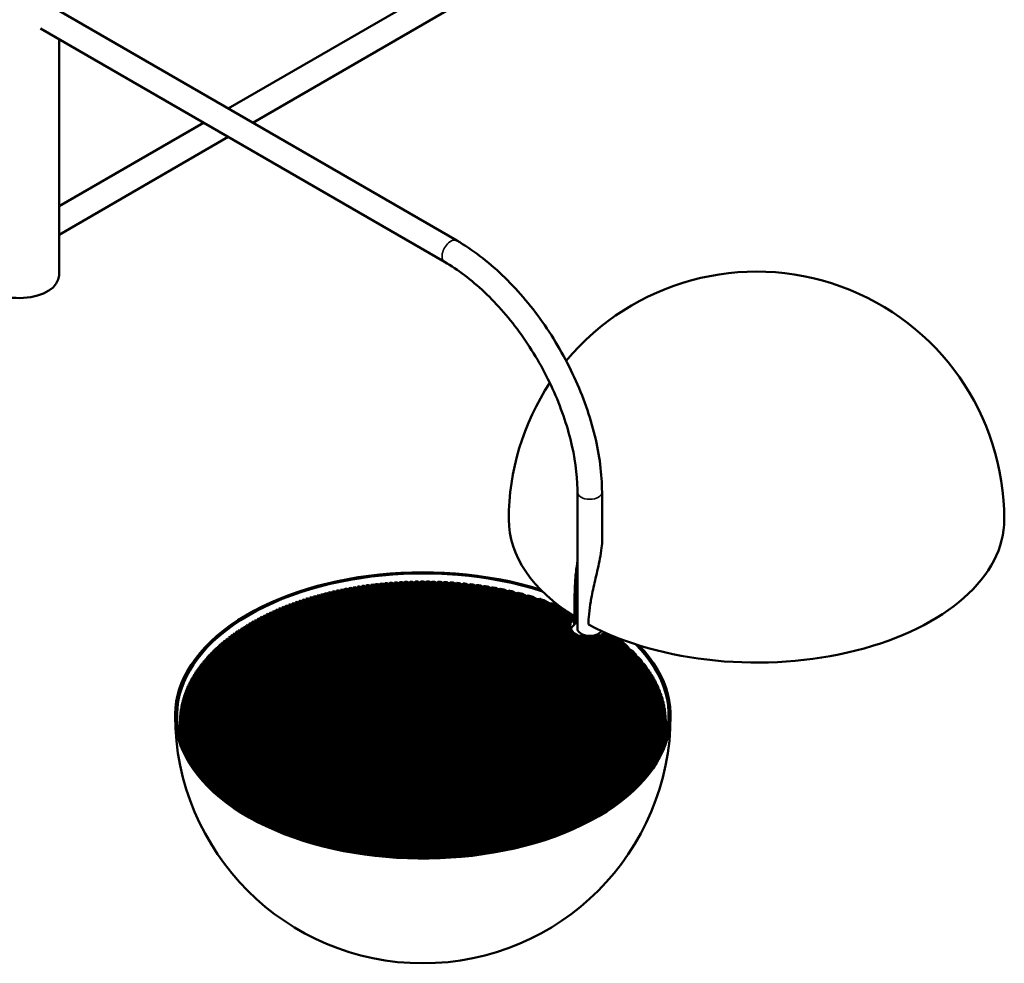
# Model space of a CAD drawing. Units: millimetres. Extents: x 333 to 3995, y 159 to 2773.
# Drawn here: x 3481 to 3982, y 203 to 683 of the extents above; entities that cross this region are included whole.
import ezdxf

# ---------------------------------------------------------------- set-up
doc = ezdxf.new("R2010")
doc.units = ezdxf.units.MM
doc.header["$LTSCALE"] = 10
doc.layers.add('Visibile (ISO)', color=7, linetype='Continuous', lineweight=50)
doc.layers.add('Visibile sottile (ISO)', color=7, linetype='Continuous', lineweight=35)

msp = doc.modelspace()

# ---------------------------------------------------------------- linework, layer by layer
at = {"layer": 'Visibile (ISO)'}
for p, q in [((3587.52, 637.48), (3697.53, 700.99)), ((3498.37, 688.95), (3703.78, 570.35)), ((3600.02, 630.26), (3703.78, 690.17)), ((3492.12, 678.12), (3697.53, 559.53)), ((3501.45, 672.73), (3501.45, 552.69)), ((3501.45, 587.79), (3575.02, 630.26)), ((3501.45, 573.35), (3587.52, 623.04)), ((3765.12, 442.47), (3765.12, 373.06)), ((3777.62, 442.47), (3777.62, 416.31)), ((3807.63, 311.77), (3662.38, 395.63)), ((3663.38, 395.75), (3807.83, 312.35)), ((3808.08, 313.15), (3664.76, 395.89)), ((3665.77, 396), (3808.26, 313.73)), ((3808.49, 314.54), (3667.18, 396.13)), ((3668.21, 396.22), (3808.65, 315.14)), ((3808.86, 315.96), (3669.64, 396.34)), ((3670.7, 396.42), (3809, 316.57)), ((3809.18, 317.41), (3672.15, 396.53)), ((3673.22, 396.6), (3809.3, 318.03)), ((3809.45, 318.89), (3674.71, 396.68)), ((3675.8, 396.74), (3809.55, 319.52)), ((3809.67, 320.39), (3677.31, 396.81)), ((3678.43, 396.86), (3809.75, 321.04)), ((3809.84, 321.93), (3679.97, 396.91)), ((3681.11, 396.94), (3809.9, 322.59)), ((3809.95, 323.5), (3682.68, 396.98)), ((3683.85, 396.99), (3809.99, 324.17)), ((3810.01, 325.1), (3685.46, 397.01)), ((3686.65, 397.01), (3810.01, 325.78)), ((3810, 326.73), (3688.29, 397)), ((3689.51, 396.99), (3809.98, 327.44)), ((3809.93, 328.41), (3691.2, 396.96)), ((3692.45, 396.93), (3809.87, 329.13)), ((3809.78, 330.13), (3694.18, 396.87)), ((3695.46, 396.82), (3809.69, 330.87)), ((3809.55, 331.9), (3697.23, 396.74)), ((3698.55, 396.67), (3809.43, 332.66)), ((3809.23, 333.71), (3700.38, 396.56)), ((3701.73, 396.47), (3809.07, 334.49)), ((3808.82, 335.58), (3703.61, 396.32)), ((3705.01, 396.21), (3808.62, 336.39)), ((3808.31, 337.51), (3706.96, 396.03)), ((3708.4, 395.88), (3808.06, 338.34)), ((3807.68, 339.51), (3710.42, 395.66)), ((3635.47, 390.63), (3798.27, 296.64)), ((3798.81, 297.27), (3636.59, 390.93)), ((3637.43, 391.14), (3799.2, 297.74)), ((3799.72, 298.38), (3638.57, 391.42)), ((3639.41, 391.62), (3800.1, 298.85)), ((3800.61, 299.5), (3640.57, 391.89)), ((3641.43, 392.09), (3800.98, 299.97)), ((3801.47, 300.63), (3642.61, 392.35)), ((3643.48, 392.54), (3801.83, 301.12)), ((3802.3, 301.78), (3644.67, 392.79)), ((3645.55, 392.97), (3802.65, 302.28)), ((3803.11, 302.95), (3646.77, 393.22)), ((3647.66, 393.39), (3803.44, 303.45)), ((3803.88, 304.14), (3648.9, 393.62)), ((3649.8, 393.79), (3804.2, 304.65)), ((3804.62, 305.34), (3651.05, 394.01)), ((3651.98, 394.16), (3804.93, 305.86)), ((3805.34, 306.57), (3653.25, 394.37)), ((3654.19, 394.52), (3805.63, 307.09)), ((3806.02, 307.81), (3655.48, 394.72)), ((3656.43, 394.86), (3806.29, 308.34)), ((3806.62, 309.09), (3657.74, 395.05)), ((3658.71, 395.18), (3806.84, 309.65)), ((3807.14, 310.42), (3660.04, 395.35)), ((3661.02, 395.47), (3807.35, 310.99)), ((3711.92, 395.48), (3807.37, 340.37)), ((3806.91, 341.58), (3714.01, 395.22)), ((3715.57, 395.01), (3806.55, 342.48)), ((3806, 343.74), (3717.75, 394.69)), ((3719.39, 394.44), (3805.56, 344.69)), ((3804.9, 346.01), (3721.68, 394.06)), ((3804.38, 347), (3723.4, 393.76)), ((3762.34, 372.22), (3725.81, 393.3)), ((3761.67, 373.29), (3727.64, 392.94)), ((3761.38, 374.4), (3730.21, 392.4)), ((3761.39, 375.09), (3732.16, 391.96)), ((3761.59, 375.91), (3734.94, 391.3)), ((3761.84, 376.46), (3737.07, 390.76)), ((3789.41, 288), (3620.03, 385.79)), ((3620.76, 386.06), (3789.9, 288.41)), ((3790.56, 288.97), (3621.76, 386.42)), ((3622.51, 386.69), (3791.03, 289.39)), ((3791.67, 289.96), (3623.53, 387.04)), ((3624.28, 387.29), (3792.14, 290.38)), ((3792.77, 290.96), (3625.31, 387.64)), ((3626.08, 387.89), (3793.22, 291.39)), ((3793.84, 291.98), (3627.13, 388.23)), ((3627.9, 388.47), (3794.28, 292.41)), ((3794.88, 293), (3628.97, 388.8)), ((3629.75, 389.03), (3795.32, 293.44)), ((3795.9, 294.05), (3630.83, 389.35)), ((3631.63, 389.58), (3796.33, 294.49)), ((3796.9, 295.11), (3632.73, 389.89)), ((3633.54, 390.12), (3797.31, 295.56)), ((3797.87, 296.18), (3634.65, 390.42)), ((3762.3, 377.14), (3740.12, 389.94)), ((3762.71, 377.59), (3742.49, 389.27)), ((3763.36, 378.16), (3745.95, 388.21)), ((3763.78, 378.61), (3748.7, 387.31)), ((3759.01, 382.3), (3752.89, 385.84)), ((3764.59, 387.24), (3764.39, 387.36)), ((3780.76, 281.56), (3608.53, 381)), ((3609.19, 381.31), (3781.31, 281.93)), ((3782.06, 282.44), (3610.1, 381.72)), ((3610.78, 382.03), (3782.61, 282.82)), ((3783.35, 283.34), (3611.7, 382.44)), ((3612.38, 382.73), (3783.88, 283.72)), ((3784.61, 284.24), (3613.32, 383.14)), ((3614.01, 383.43), (3785.13, 284.63)), ((3785.84, 285.16), (3614.96, 383.82)), ((3615.66, 384.11), (3786.36, 285.55)), ((3787.06, 286.09), (3616.62, 384.49)), ((3617.33, 384.77), (3787.56, 286.49)), ((3788.25, 287.04), (3618.31, 385.15)), ((3619.03, 385.42), (3788.74, 287.44)), ((3598.78, 375.89), (3771.61, 276.11)), ((3772.45, 276.56), (3599.6, 376.36)), ((3600.2, 376.7), (3773.06, 276.9)), ((3773.89, 277.36), (3601.03, 377.17)), ((3601.64, 377.5), (3774.49, 277.71)), ((3775.31, 278.18), (3602.48, 377.96)), ((3603.1, 378.29), (3775.9, 278.53)), ((3776.71, 279), (3603.96, 378.74)), ((3604.59, 379.06), (3777.29, 279.36)), ((3778.08, 279.84), (3605.46, 379.51)), ((3606.1, 379.83), (3778.65, 280.2)), ((3779.43, 280.7), (3606.99, 380.26)), ((3607.64, 380.57), (3779.99, 281.06)), ((3764.37, 379.64), (3763.63, 379.24)), ((3764.13, 379.34), (3763.98, 379.43)), ((3764.18, 376.48), (3764.18, 379.54)), ((3762.4, 271.62), (3590.75, 370.73)), ((3763.32, 272.04), (3591.48, 371.25)), ((3763.99, 272.34), (3592.03, 371.62)), ((3764.9, 272.76), (3592.78, 372.13)), ((3765.56, 273.07), (3593.33, 372.5)), ((3766.46, 273.49), (3594.1, 373)), ((3767.11, 273.81), (3594.66, 373.37)), ((3767.99, 274.24), (3595.44, 373.86)), ((3768.63, 274.56), (3596.01, 374.22)), ((3769.5, 275), (3596.8, 374.71)), ((3770.13, 275.33), (3597.38, 375.06)), ((3770.98, 275.78), (3598.19, 375.54)), ((3753.36, 267.99), (3584.21, 365.65)), ((3754.09, 268.26), (3584.69, 366.06)), ((3755.08, 268.63), (3585.36, 366.62)), ((3755.8, 268.9), (3585.86, 367.02)), ((3756.77, 269.28), (3586.54, 367.57)), ((3757.48, 269.56), (3587.04, 367.97)), ((3758.45, 269.95), (3587.74, 368.51)), ((3759.15, 270.24), (3588.25, 368.9)), ((3760.09, 270.63), (3588.96, 369.43)), ((3760.78, 270.92), (3589.49, 369.82)), ((3761.72, 271.33), (3590.21, 370.35)), ((3803.59, 348.4), (3767.07, 369.48)), ((3802.97, 349.45), (3768.94, 369.1)), ((3802.02, 350.94), (3770.86, 368.93)), ((3801.27, 352.06), (3772.04, 368.94)), ((3800.12, 353.67), (3773.47, 369.05)), ((3799.19, 354.89), (3774.42, 369.2)), ((3797.77, 356.66), (3775.59, 369.46)), ((3796.6, 358.02), (3776.38, 369.7)), ((3794.77, 360.02), (3777.36, 370.07)), ((3793.21, 361.61), (3778.14, 370.31)), ((3790.66, 364.03), (3779.42, 370.52)), ((3788.32, 366.07), (3781.48, 370.02)), ((3744.39, 265), (3578.81, 360.6)), ((3745.17, 265.24), (3579.24, 361.04)), ((3746.23, 265.57), (3579.84, 361.64)), ((3747, 265.82), (3580.28, 362.07)), ((3748.05, 266.16), (3580.9, 362.66)), ((3748.81, 266.41), (3581.35, 363.09)), ((3749.84, 266.75), (3581.98, 363.67)), ((3750.6, 267.01), (3582.44, 364.09)), ((3751.61, 267.36), (3583.08, 364.67)), ((3752.35, 267.63), (3583.55, 365.08)), ((3735.6, 262.6), (3574.43, 355.65)), ((3736.74, 262.89), (3574.95, 356.29)), ((3737.57, 263.1), (3575.34, 356.76)), ((3738.69, 263.39), (3575.88, 357.39)), ((3739.51, 263.61), (3576.28, 357.85)), ((3740.62, 263.91), (3576.83, 358.48)), ((3741.42, 264.14), (3577.24, 358.93)), ((3742.52, 264.45), (3577.81, 359.55)), ((3743.31, 264.68), (3578.23, 359.99)), ((3726.55, 260.61), (3570.76, 350.55)), ((3727.44, 260.78), (3571.08, 351.06)), ((3728.65, 261.03), (3571.54, 351.74)), ((3729.53, 261.21), (3571.88, 352.23)), ((3730.72, 261.47), (3572.35, 352.9)), ((3731.58, 261.66), (3572.7, 353.39)), ((3732.75, 261.92), (3573.19, 354.05)), ((3733.61, 262.12), (3573.55, 354.53)), ((3734.76, 262.4), (3574.06, 355.18)), ((3717.83, 259.11), (3567.94, 345.65)), ((3718.78, 259.25), (3568.21, 346.18)), ((3720.06, 259.45), (3568.6, 346.9)), ((3720.99, 259.6), (3568.88, 347.43)), ((3722.26, 259.82), (3569.28, 348.14)), ((3723.18, 259.98), (3569.58, 348.65)), ((3724.42, 260.2), (3570, 349.35)), ((3725.32, 260.37), (3570.32, 349.86)), ((3709.56, 258.04), (3565.89, 340.99)), ((3710.93, 258.19), (3566.19, 341.76)), ((3711.92, 258.31), (3566.41, 342.32)), ((3713.27, 258.48), (3566.73, 343.08)), ((3714.24, 258.6), (3566.98, 343.63)), ((3715.57, 258.78), (3567.32, 344.37)), ((3716.53, 258.92), (3567.58, 344.91)), ((3701.16, 257.3), (3564.38, 336.27)), ((3702.23, 257.38), (3564.54, 336.87)), ((3703.67, 257.49), (3564.77, 337.68)), ((3704.71, 257.57), (3564.95, 338.27)), ((3706.13, 257.7), (3565.2, 339.06)), ((3707.16, 257.79), (3565.4, 339.64)), ((3708.55, 257.93), (3565.67, 340.42)), ((3691.79, 256.87), (3563.36, 331.02)), ((3693.35, 256.91), (3563.48, 331.89)), ((3694.48, 256.95), (3563.58, 332.52)), ((3696, 257.01), (3563.73, 333.38)), ((3697.11, 257.06), (3563.85, 334)), ((3698.61, 257.14), (3564.03, 334.84)), ((3699.69, 257.21), (3564.17, 335.45)), ((3563.01, 325.71), (3563.01, 322.44)), ((3682.15, 256.85), (3563.01, 325.63)), ((3683.38, 256.83), (3563.02, 326.32)), ((3685.04, 256.81), (3563.04, 327.25)), ((3686.25, 256.8), (3563.07, 327.92)), ((3687.87, 256.81), (3563.13, 328.83)), ((3689.05, 256.82), (3563.19, 329.49)), ((3690.64, 256.84), (3563.28, 330.38)), ((3810.01, 325.71), (3810.01, 322.44)), ((3680.44, 256.89), (3563.03, 324.68)), ((3679.18, 256.93), (3563.05, 323.98)), ((3677.43, 256.99), (3563.1, 323)), ((3676.13, 257.05), (3563.16, 322.28)), ((3674.34, 257.15), (3563.25, 321.28)), ((3673.01, 257.23), (3563.34, 320.54)), ((3671.16, 257.35), (3563.48, 319.52)), ((3669.78, 257.45), (3563.6, 318.76)), ((3667.88, 257.61), (3563.79, 317.7)), ((3666.46, 257.74), (3563.96, 316.92)), ((3664.49, 257.93), (3564.2, 315.83)), ((3663.03, 258.09), (3564.41, 315.03)), ((3660.98, 258.33), (3564.72, 313.91)), ((3659.46, 258.51), (3564.97, 313.07)), ((3657.34, 258.8), (3565.35, 311.91)), ((3655.75, 259.02), (3565.65, 311.04)), ((3653.53, 259.36), (3566.11, 309.83)), ((3651.87, 259.63), (3566.48, 308.93)), ((3649.54, 260.03), (3567.11, 307.63)), ((3647.79, 260.35), (3567.66, 306.61)), ((3645.32, 260.83), (3568.5, 305.19)), ((3643.46, 261.22), (3569.16, 304.12)), ((3640.83, 261.8), (3570.16, 302.6)), ((3638.83, 262.26), (3570.97, 301.44)), ((3635.98, 262.97), (3572.19, 299.8)), ((3633.79, 263.54), (3573.18, 298.53)), ((3630.64, 264.42), (3574.7, 296.71)), ((3628.18, 265.15), (3575.96, 295.29)), ((3624.56, 266.29), (3577.95, 293.2)), ((3621.65, 267.28), (3579.66, 291.52)), ((3617.16, 268.93), (3582.52, 288.93)), ((3613.24, 270.5), (3585.24, 286.67)), ((3605.69, 273.92), (3591.16, 282.31))]:
    msp.add_line(p, q, dxfattribs=at)
for centre, start, end in [((3856.22, 428.59), 0, 140.2048), ((3856.22, 428.59), 146.5663, 180), ((3686.51, 328.97), 180, 0)]:
    msp.add_arc(centre, 126, start, end, dxfattribs=at)
for centre, major_axis, ratio, start_param, end_param in [((3481.45, 552.69), (-20, 0), 0.57735, 0.193354, 3.141593), ((3856.22, 428.59), (-126, 0), 0.57735, 0, 0.745395), ((3856.22, 428.59), (126, 0), 0.57735, 3.966993, 6.283185), ((3686.51, 328.97), (126, 0), 0.57735, 1.076203, 6.794307), ((3686.51, 328.97), (125, 0), 0.57735, 1.063236, 6.807274), ((3849.13, 169.77), (29.73, 332.9), 0.788675, 0.897714, 0.900379), ((3686.51, 325.71), (-123.5, 0), 0.57735, 4.900832, 4.909085), ((3844.22, 172.93), (28.95, 324.11), 0.788675, 0.88485, 0.8876), ((3686.51, 325.71), (-123.5, 0), 0.57735, 4.881118, 4.889483), ((3839.29, 176.3), (28.15, 315.15), 0.788675, 0.871567, 0.874407), ((3686.51, 325.71), (-123.5, 0), 0.57735, 4.861124, 4.86961), ((3834.33, 179.87), (27.33, 306.02), 0.788675, 0.857826, 0.860766), ((3686.51, 325.71), (-123.5, 0), 0.57735, 4.840831, 4.849446), ((3829.36, 183.64), (26.5, 296.74), 0.788675, 0.843587, 0.846636), ((3686.51, 325.71), (-123.5, 0), 0.57735, 4.820214, 4.828969), ((3824.39, 187.61), (25.66, 287.31), 0.788675, 0.828805, 0.831973), ((3686.51, 325.71), (-123.5, 0), 0.57735, 4.79925, 4.808154), ((3819.44, 191.78), (24.81, 277.74), 0.788675, 0.813427, 0.816724), ((3686.51, 325.71), (-123.5, 0), 0.57735, 4.777909, 4.786977), ((3814.51, 196.15), (23.94, 268.05), 0.788675, 0.797393, 0.800834), ((3686.51, 325.71), (-123.5, 0), 0.57735, 4.756162, 4.765405), ((3809.62, 200.71), (23.06, 258.23), 0.788675, 0.780638, 0.784237), ((3686.51, 325.71), (-123.5, 0), 0.57735, 4.733973, 4.743407), ((3804.78, 205.46), (22.18, 248.31), 0.788675, 0.763084, 0.766859), ((3686.51, 325.71), (-123.5, 0), 0.57735, 4.711301, 4.720945), ((3800.01, 210.4), (21.28, 238.29), 0.788675, 0.744642, 0.748612), ((3686.51, 325.71), (-123.5, 0), 0.57735, 4.688102, 4.697975), ((3795.32, 215.53), (20.38, 228.18), 0.788675, 0.72521, 0.729398), ((3686.51, 325.71), (-123.5, 0), 0.57735, 4.664324, 4.674448), ((3790.72, 220.84), (19.47, 218), 0.788675, 0.704667, 0.7091), ((3686.51, 325.71), (-123.5, 0), 0.57735, 4.639906, 4.650308), ((3786.23, 226.33), (18.56, 207.76), 0.788675, 0.68287, 0.68758), ((3686.51, 325.71), (-123.5, 0), 0.57735, 4.614777, 4.625489), ((3781.88, 231.99), (17.64, 197.47), 0.788675, 0.65965, 0.664675), ((3686.51, 325.71), (-123.5, 0), 0.57735, 4.588856, 4.599914), ((3777.68, 237.82), (16.72, 187.14), 0.788675, 0.634802, 0.640189), ((3686.51, 325.71), (-123.5, 0), 0.57735, 4.562041, 4.573491), ((3773.65, 243.8), (15.79, 176.8), 0.788675, 0.608076, 0.613882), ((3686.51, 325.71), (-123.5, 0), 0.57735, 4.534213, 4.546107), ((3769.82, 249.94), (14.87, 166.45), 0.788675, 0.579164, 0.585459), ((3686.51, 325.71), (-123.5, 0), 0.57735, 4.505223, 4.517628), ((3686.51, 325.71), (-123.5, 0), 0.57735, 5.138507, 5.145808), ((3902.64, 147.41), (37.74, 422.6), 0.788675, 1.02876, 1.030788), ((3686.51, 325.71), (-123.5, 0), 0.57735, 5.121151, 5.128501), ((3898.73, 148.19), (37.19, 416.36), 0.788675, 1.019056, 1.021119), ((3686.51, 325.71), (-123.5, 0), 0.57735, 5.103674, 5.111076), ((3894.69, 149.17), (36.61, 409.89), 0.788675, 1.009182, 1.011282), ((3686.51, 325.71), (-123.5, 0), 0.57735, 5.08607, 5.093527), ((3890.54, 150.34), (36.01, 403.17), 0.788675, 0.999125, 1.001265), ((3686.51, 325.71), (-123.5, 0), 0.57735, 5.06833, 5.075845), ((3886.28, 151.7), (35.39, 396.23), 0.788675, 0.988872, 0.991054), ((3686.51, 325.71), (-123.5, 0), 0.57735, 5.050444, 5.058021), ((3881.92, 153.26), (34.75, 389.05), 0.788675, 0.978408, 0.980636), ((3686.51, 325.71), (-123.5, 0), 0.57735, 5.032403, 5.040047), ((3877.46, 155.01), (34.09, 381.65), 0.788675, 0.967716, 0.969993), ((3686.51, 325.71), (-123.5, 0), 0.57735, 5.014197, 5.021912), ((3872.92, 156.97), (33.41, 374.04), 0.788675, 0.95678, 0.95911), ((3686.51, 325.71), (-123.5, 0), 0.57735, 4.995815, 5.003606), ((3868.29, 159.13), (32.71, 366.21), 0.788675, 0.945581, 0.947968), ((3686.51, 325.71), (-123.5, 0), 0.57735, 4.977246, 4.985118), ((3863.59, 161.48), (31.99, 358.17), 0.788675, 0.934098, 0.936547), ((3686.51, 325.71), (-123.5, 0), 0.57735, 4.958478, 4.966435), ((3858.83, 164.04), (31.26, 349.94), 0.788675, 0.922309, 0.924825), ((3686.51, 325.71), (-123.5, 0), 0.57735, 4.939495, 4.947545), ((3854, 166.8), (30.5, 341.52), 0.788675, 0.91019, 0.912778), ((3686.51, 325.71), (-123.5, 0), 0.57735, 4.920286, 4.928433), ((3766.21, 256.22), (13.94, 156.11), 0.788675, 0.547677, 0.554551), ((3686.51, 325.71), (-123.5, 0), 0.57735, 4.474882, 4.487884), ((3762.86, 262.62), (13.02, 145.8), 0.788675, 0.513116, 0.520685), ((3686.51, 325.71), (-123.5, 0), 0.57735, 4.442952, 4.45666), ((3759.78, 269.15), (12.11, 135.54), 0.788675, 0.474826, 0.483244), ((3686.51, 325.71), (-123.5, 0), 0.57735, 4.409112, 4.423672), ((3686.51, 169.33), (-80.38, -228.28), 0.410754, 3.526401, 3.534027), ((3686.51, 325.71), (-123.5, 0), 0.57735, 4.372926, 4.388541), ((3686.51, 166.5), (-80.38, -228.28), 0.410754, 3.488591, 3.496839), ((3686.51, 325.71), (-123.5, 0), 0.57735, 4.333765, 4.350731), ((3686.51, 163.67), (-80.38, -228.28), 0.410754, 3.447304, 3.456372), ((3686.51, 325.71), (-123.5, 0), 0.57735, 4.290665, 4.309444), ((3762.62, 393.16), (5, 0), 0.57735, 5.083725, 5.235935), ((3931.53, 148.66), (41.73, 467.17), 0.788675, 1.110178, 1.111991), ((3686.51, 325.71), (-123.5, 0), 0.57735, 5.273875, 5.280889), ((3928.94, 147.81), (41.38, 463.28), 0.788675, 1.101548, 1.103378), ((3686.51, 325.71), (-123.5, 0), 0.57735, 5.257234, 5.264275), ((3926.18, 147.14), (41.01, 459.12), 0.788675, 1.092833, 1.094681), ((3686.51, 325.71), (-123.5, 0), 0.57735, 5.240524, 5.247595), ((3923.27, 146.64), (40.61, 454.69), 0.788675, 1.084025, 1.085894), ((3686.51, 325.71), (-123.5, 0), 0.57735, 5.223741, 5.230844), ((3920.2, 146.31), (40.19, 449.99), 0.788675, 1.075117, 1.077008), ((3686.51, 325.71), (-123.5, 0), 0.57735, 5.206878, 5.214015), ((3916.97, 146.17), (39.75, 445.03), 0.788675, 1.0661, 1.068014), ((3686.51, 325.71), (-123.5, 0), 0.57735, 5.18993, 5.197104), ((3913.6, 146.2), (39.28, 439.81), 0.788675, 1.056965, 1.058905), ((3686.51, 325.71), (-123.5, 0), 0.57735, 5.17289, 5.180103), ((3910.08, 146.42), (38.79, 434.32), 0.788675, 1.047703, 1.049671), ((3686.51, 325.71), (-123.5, 0), 0.57735, 5.155751, 5.163007), ((3906.43, 146.82), (38.28, 428.59), 0.788675, 1.038305, 1.040302), ((3686.51, 160.84), (-80.38, -228.28), 0.410754, 3.40126, 3.411478), ((3686.51, 325.71), (-123.5, 0), 0.57735, 4.242009, 4.2634), ((3686.51, 158.01), (-80.38, -228.28), 0.410754, 3.348143, 3.360139), ((3686.51, 325.71), (-123.5, 0), 0.57735, 4.184666, 4.210283), ((3686.51, 155.18), (-80.38, -228.28), 0.410754, 3.282837, 3.298134), ((3686.51, 325.71), (-123.5, 0), 0.57735, 4.118993, 4.144978), ((3686.51, 328.97), (126, 0), 0.57735, 0.89716, 0.904631), ((3762.62, 387.28), (4.88, -5.34), 0.201906, 1.381833, 1.42584), ((3762.62, 389.9), (-5, 0), 0.57735, 1.977019, 2.094342), ((3944.68, 159.07), (43.46, 486.57), 0.788675, 1.168775, 1.170508), ((3686.51, 325.71), (-123.5, 0), 0.57735, 5.388887, 5.395769), ((3943.36, 157.12), (43.29, 484.65), 0.788675, 1.160554, 1.162294), ((3686.51, 325.71), (-123.5, 0), 0.57735, 5.372581, 5.379476), ((3941.84, 155.32), (43.09, 482.44), 0.788675, 1.152293, 1.154042), ((3686.51, 325.71), (-123.5, 0), 0.57735, 5.356241, 5.363151), ((3940.14, 153.67), (42.87, 479.95), 0.788675, 1.143986, 1.145745), ((3686.51, 325.71), (-123.5, 0), 0.57735, 5.339863, 5.34679), ((3938.25, 152.18), (42.62, 477.18), 0.788675, 1.135627, 1.137398), ((3686.51, 325.71), (-123.5, 0), 0.57735, 5.323443, 5.330388), ((3936.19, 150.84), (42.35, 474.12), 0.788675, 1.127211, 1.128994), ((3686.51, 325.71), (-123.5, 0), 0.57735, 5.306974, 5.313941), ((3933.94, 149.67), (42.05, 470.79), 0.788675, 1.11873, 1.120527), ((3686.51, 325.71), (-123.5, 0), 0.57735, 5.290453, 5.297443), ((3686.51, 328.97), (125, 0), 0.57735, 0.890758, 0.898365), ((3686.51, 325.71), (-123.5, 0), 0.57735, 5.502462, 5.509307), ((3948.49, 173.64), (43.95, 492.04), 0.788675, 1.217579, 1.219291), ((3686.51, 325.71), (-123.5, 0), 0.57735, 5.486267, 5.493112), ((3948.36, 170.89), (43.93, 491.85), 0.788675, 1.20948, 1.211192), ((3686.51, 325.71), (-123.5, 0), 0.57735, 5.47007, 5.476916), ((3948.03, 168.26), (43.89, 491.37), 0.788675, 1.201375, 1.203088), ((3686.51, 325.71), (-123.5, 0), 0.57735, 5.453865, 5.460715), ((3947.49, 165.76), (43.82, 490.61), 0.788675, 1.193257, 1.194973), ((3686.51, 325.71), (-123.5, 0), 0.57735, 5.437648, 5.444504), ((3946.75, 163.39), (43.72, 489.55), 0.788675, 1.185121, 1.186842), ((3686.51, 325.71), (-123.5, 0), 0.57735, 5.421416, 5.428279), ((3945.81, 161.16), (43.6, 488.2), 0.788675, 1.176962, 1.178688), ((3686.51, 325.71), (-123.5, 0), 0.57735, 5.405164, 5.412036), ((3771.37, 382.37), (-6.51, -18.48), 0.410754, 5.208778, 5.279148), ((3771.37, 374.7), (-10, 0), 0.57735, 5.973233, 6.070918), ((3771.37, 368.22), (9.76, -10.68), 0.201906, 3.668804, 3.732733), ((3771.37, 379.54), (-6.51, -18.48), 0.410754, 4.984973, 5.047164), ((3771.37, 374.7), (-10, 0), 0.57735, 5.758464, 5.847114), ((3771.37, 371.05), (9.76, -10.68), 0.201906, 3.883573, 3.942892), ((3791.51, 364.98), (-3.43, -38.38), 0.788675, 4.44332, 4.463192), ((3749.11, 384.19), (1.71, 19.19), 0.788675, 4.443318, 4.463767), ((3759.18, 376.48), (5, 0), 0.57735, 5.660378, 6.283185), ((3759.18, 379.75), (5, 0), 0.57735, 5.700263, 5.876963), ((3759.18, 382.37), (4.88, -5.34), 0.201906, 0.49558, 0.623482), ((3759.18, 375.5), (-3.25, -9.24), 0.410754, 2.001132, 2.138925), ((3759.18, 379.75), (5, 0), 0.57735, 6.142658, 6.207613), ((3686.51, 325.71), (-123.5, 0), 0.57735, 5.599805, 5.606688), ((3944.92, 192.5), (43.5, 487.07), 0.788675, 1.266328, 1.268059), ((3686.51, 325.71), (-123.5, 0), 0.57735, 5.583539, 5.590411), ((3946.04, 189.1), (43.64, 488.62), 0.788675, 1.258158, 1.259882), ((3686.51, 325.71), (-123.5, 0), 0.57735, 5.567295, 5.574158), ((3946.95, 185.79), (43.75, 489.88), 0.788675, 1.250013, 1.251733), ((3686.51, 325.71), (-123.5, 0), 0.57735, 5.55107, 5.557926), ((3947.65, 182.59), (43.84, 490.86), 0.788675, 1.241889, 1.243604), ((3686.51, 325.71), (-123.5, 0), 0.57735, 5.534859, 5.541709), ((3948.14, 179.49), (43.9, 491.54), 0.788675, 1.233778, 1.235491), ((3686.51, 325.71), (-123.5, 0), 0.57735, 5.518658, 5.525504), ((3948.42, 176.51), (43.94, 491.93), 0.788675, 1.225677, 1.227388), ((3771.37, 374.7), (-10, 0), 0.57735, 6.215595, 6.334231), ((3771.37, 385.19), (-6.51, -18.48), 0.410754, 5.472091, 5.537585), ((3771.37, 365.39), (9.76, -10.68), 0.201906, 3.426442, 3.500749), ((3771.37, 374.7), (-10, 0), 0.57735, 0.245449, 0.443933), ((3771.37, 371.43), (-10, 0), 0.57735, 5.660378, 5.996429), ((3771.37, 388.02), (-6.51, -18.48), 0.410754, 5.864978, 6.030318), ((3771.37, 373.06), (6.25, 0), 0.57735, 3.141593, 5.951268), ((3933.68, 214.67), (42.14, 471.78), 0.788675, 1.316199, 1.317992), ((3686.51, 325.71), (-123.5, 0), 0.57735, 5.681634, 5.6886), ((3936.09, 210.79), (42.43, 475.03), 0.788675, 1.307756, 1.309536), ((3686.51, 325.71), (-123.5, 0), 0.57735, 5.665186, 5.672132), ((3938.28, 206.98), (42.69, 478.01), 0.788675, 1.299374, 1.301141), ((3686.51, 325.71), (-123.5, 0), 0.57735, 5.648784, 5.655711), ((3940.26, 203.23), (42.93, 480.7), 0.788675, 1.291046, 1.292802), ((3686.51, 325.71), (-123.5, 0), 0.57735, 5.632423, 5.639333), ((3942.03, 199.57), (43.15, 483.11), 0.788675, 1.282766, 1.284513), ((3686.51, 325.71), (-123.5, 0), 0.57735, 5.616098, 5.622994), ((3943.58, 195.99), (43.34, 485.23), 0.788675, 1.274529, 1.276267), ((3771.37, 388.02), (-6.51, -18.48), 0.410754, 0.099384, 0.264723), ((3771.37, 374.7), (10, 0), 0.57735, 4.268456, 4.46694), ((3771.37, 385.19), (-6.51, -18.48), 0.410754, 0.592117, 0.65761), ((3771.37, 374.7), (10, 0), 0.57735, 4.661343, 4.779979), ((3771.37, 382.37), (-6.51, -18.48), 0.410754, 0.869754, 0.920924), ((3771.37, 374.7), (10, 0), 0.57735, 4.924657, 5.022341), ((3771.37, 379.54), (-6.51, -18.48), 0.410754, 1.099356, 1.144728), ((3771.37, 374.7), (10, 0), 0.57735, 5.148461, 5.23711), ((3751.16, 388.28), (3.43, 38.38), 0.788675, 4.267895, 4.279699), ((3790.22, 360.46), (-1.71, -19.19), 0.788675, 4.259252, 4.279701), ((3780.12, 367.66), (-5, 0), 0.57735, 5.118611, 5.295311), ((3780.12, 363.41), (-3.25, -9.24), 0.410754, 3.990776, 4.092813), ((3780.12, 367.66), (-5, 0), 0.57735, 4.685204, 4.852917), ((3780.12, 360.58), (-3.25, -9.24), 0.410754, 3.456648, 3.476243), ((3686.51, 152.36), (-80.38, -228.28), 0.410754, 2.917115, 2.93099), ((3686.51, 325.71), (-123.5, 0), 0.57735, 3.709004, 3.743317), ((3918.44, 234.87), (40.32, 451.38), 0.788675, 1.359561, 1.361445), ((3686.51, 325.71), (-123.5, 0), 0.57735, 5.76473, 5.771833), ((3921.91, 230.74), (40.73, 456), 0.788675, 1.350712, 1.352574), ((3686.51, 325.71), (-123.5, 0), 0.57735, 5.747979, 5.75505), ((3925.17, 226.65), (41.12, 460.35), 0.788675, 1.341958, 1.343801), ((3686.51, 325.71), (-123.5, 0), 0.57735, 5.731299, 5.73834), ((3928.22, 222.6), (41.48, 464.44), 0.788675, 1.333293, 1.335118), ((3686.51, 325.71), (-123.5, 0), 0.57735, 5.714685, 5.721699), ((3931.06, 218.61), (41.82, 468.24), 0.788675, 1.324709, 1.326518), ((3686.51, 325.71), (-123.5, 0), 0.57735, 5.698132, 5.705121), ((3686.51, 155.18), (-80.38, -228.28), 0.410754, 2.831567, 2.846864), ((3686.51, 325.71), (-123.5, 0), 0.57735, 3.643699, 3.669316), ((3686.51, 325.71), (-123.5, 0), 0.57735, 5.849766, 5.857067), ((3902.45, 251.66), (38.43, 430.27), 0.788675, 1.396085, 1.398073), ((3686.51, 325.71), (-123.5, 0), 0.57735, 5.832567, 5.839823), ((3906.76, 247.43), (38.94, 435.93), 0.788675, 1.386767, 1.388726), ((3686.51, 325.71), (-123.5, 0), 0.57735, 5.815471, 5.822685), ((3910.86, 243.22), (39.42, 441.34), 0.788675, 1.37758, 1.379512), ((3686.51, 325.71), (-123.5, 0), 0.57735, 5.79847, 5.805644), ((3914.75, 239.03), (39.88, 446.49), 0.788675, 1.368514, 1.370421), ((3686.51, 325.71), (-123.5, 0), 0.57735, 5.781559, 5.788696), ((3686.51, 158.01), (-80.38, -228.28), 0.410754, 2.769562, 2.781559), ((3686.51, 325.71), (-123.5, 0), 0.57735, 3.590582, 3.611972), ((3686.51, 160.84), (-80.38, -228.28), 0.410754, 2.718224, 2.728442), ((3877.91, 272.76), (35.57, 398.25), 0.788675, 1.445017, 1.447187), ((3686.51, 325.71), (-123.5, 0), 0.57735, 5.919729, 5.927245), ((3883.21, 268.56), (36.19, 405.14), 0.788675, 1.434879, 1.437007), ((3686.51, 325.71), (-123.5, 0), 0.57735, 5.902048, 5.909504), ((3888.32, 264.35), (36.78, 411.78), 0.788675, 1.42493, 1.427019), ((3686.51, 325.71), (-123.5, 0), 0.57735, 5.884498, 5.8919), ((3893.23, 260.12), (37.35, 418.19), 0.788675, 1.415156, 1.417208), ((3686.51, 325.71), (-123.5, 0), 0.57735, 5.867074, 5.874424), ((3897.94, 255.89), (37.9, 424.35), 0.788675, 1.405545, 1.407564), ((3686.51, 325.71), (-123.5, 0), 0.57735, 3.544537, 3.563317), ((3686.51, 163.67), (-80.38, -228.28), 0.410754, 2.673329, 2.682397), ((3686.51, 325.71), (123.5, 0), 0.57735, 0.361658, 0.378624), ((3686.51, 166.5), (-80.38, -228.28), 0.410754, 2.632863, 2.641111), ((3854.83, 289.21), (32.91, 368.49), 0.788675, 1.487754, 1.490124), ((3686.51, 325.71), (-123.5, 0), 0.57735, 5.991968, 5.999759), ((3860.87, 285.17), (33.61, 376.26), 0.788675, 1.476709, 1.479023), ((3686.51, 325.71), (-123.5, 0), 0.57735, 5.973662, 5.981377), ((3866.73, 281.07), (34.28, 383.81), 0.788675, 1.465916, 1.468179), ((3686.51, 325.71), (-123.5, 0), 0.57735, 5.955527, 5.963172), ((3872.41, 276.93), (34.94, 391.14), 0.788675, 1.455358, 1.457572), ((3686.51, 325.71), (-123.5, 0), 0.57735, 5.937553, 5.945131), ((3686.51, 325.71), (123.5, 0), 0.57735, 0.323848, 0.339463), ((3686.51, 169.33), (-80.38, -228.28), 0.410754, 2.595674, 2.6033), ((3686.51, 325.71), (123.5, 0), 0.57735, 0.288717, 0.303277), ((3701.55, 302.77), (-12.11, -135.54), 0.788675, 1.956589, 1.965008), ((3686.51, 325.71), (-123.5, 0), 0.57735, 6.067141, 6.075289), ((3835.67, 300.99), (30.72, 343.97), 0.788675, 1.522605, 1.52517), ((3686.51, 325.71), (-123.5, 0), 0.57735, 6.048029, 6.056079), ((3842.22, 297.13), (31.47, 352.34), 0.788675, 1.51068, 1.513175), ((3686.51, 325.71), (-123.5, 0), 0.57735, 6.029139, 6.037097), ((3848.61, 293.21), (32.2, 360.51), 0.788675, 1.499071, 1.501501), ((3686.51, 325.71), (-123.5, 0), 0.57735, 6.010456, 6.018328), ((3686.51, 325.71), (123.5, 0), 0.57735, 0.255729, 0.269437), ((3693.68, 302.56), (-13.02, -145.8), 0.788675, 1.919148, 1.926718), ((3686.51, 325.71), (123.5, 0), 0.57735, 0.224505, 0.237507), ((3685.69, 302.71), (-13.94, -156.11), 0.788675, 1.885283, 1.892157), ((3807.91, 315.52), (27.57, 308.67), 0.788675, 1.574017, 1.576926), ((3686.51, 325.71), (-123.5, 0), 0.57735, 6.125964, 6.13445), ((3815.07, 312.04), (28.38, 317.75), 0.788675, 1.560545, 1.563357), ((3686.51, 325.71), (-123.5, 0), 0.57735, 6.106091, 6.114456), ((3822.09, 308.45), (29.18, 326.67), 0.788675, 1.547508, 1.550231), ((3686.51, 325.71), (-123.5, 0), 0.57735, 6.086489, 6.094742), ((3828.95, 304.77), (29.96, 335.41), 0.788675, 1.534872, 1.537513), ((3686.51, 325.71), (123.5, 0), 0.57735, 0.194761, 0.207166), ((3677.63, 303.17), (-14.87, -166.45), 0.788675, 1.854375, 1.86067), ((3686.51, 325.71), (123.5, 0), 0.57735, 0.166282, 0.178176), ((3669.52, 303.93), (-15.79, -176.8), 0.788675, 1.825952, 1.831758), ((3686.51, 325.71), (123.5, 0), 0.57735, 0.138898, 0.150348), ((3661.38, 304.97), (-16.72, -187.14), 0.788675, 1.799645, 1.805032), ((3686.51, 325.71), (-123.5, 0), 0.57735, 6.208598, 6.217665), ((3785.65, 325.24), (25.06, 280.52), 0.788675, 1.617453, 1.62071), ((3686.51, 325.71), (-123.5, 0), 0.57735, 6.18742, 6.196325), ((3793.19, 322.13), (25.91, 290.05), 0.788675, 1.602425, 1.605556), ((3686.51, 325.71), (-123.5, 0), 0.57735, 6.166606, 6.17536), ((3800.61, 318.89), (26.74, 299.44), 0.788675, 1.587962, 1.590978), ((3686.51, 325.71), (-123.5, 0), 0.57735, 6.146129, 6.154744), ((3686.51, 325.71), (123.5, 0), 0.57735, 0.112475, 0.123533), ((3653.23, 306.27), (-17.64, -197.47), 0.788675, 1.775159, 1.780184), ((3686.51, 325.71), (123.5, 0), 0.57735, 0.086899, 0.097612), ((3645.09, 307.82), (-18.56, -207.76), 0.788675, 1.752254, 1.756964), ((3686.51, 325.71), (123.5, 0), 0.57735, 0.062081, 0.072483), ((3686.51, 325.71), (-123.5, 0), 0.57735, 6.27463, 6.284273), ((3754.45, 336.1), (21.54, 241.19), 0.788675, 1.68443, 1.689771), ((3762.38, 333.64), (22.44, 251.19), 0.788675, 1.666513, 1.670232), ((3686.51, 325.71), (-123.5, 0), 0.57735, 6.252167, 6.261602), ((3770.23, 331), (23.32, 261.08), 0.788675, 1.64943, 1.65298), ((3686.51, 325.71), (-123.5, 0), 0.57735, 6.230169, 6.239412), ((3777.99, 328.2), (24.19, 270.86), 0.788675, 1.6331, 1.636497), ((3636.97, 309.61), (-19.47, -218), 0.788675, 1.730734, 1.735167), ((3686.51, 325.71), (123.5, 0), 0.57735, 0.037941, 0.048065), ((3628.9, 311.61), (-20.38, -228.18), 0.788675, 1.710436, 1.714624), ((3686.51, 325.71), (123.5, 0), 0.57735, 0.014414, 0.024287), ((3620.88, 313.82), (-21.28, -238.29), 0.788675, 1.691222, 1.695191), ((3686.51, 325.71), (123.5, 0), 0.57735, 6.27463, 6.284273), ((3686.51, 322.44), (-123.5, 0), 0.57735, 0, 0.087696), ((3752.15, 182.77), (-186.46, 149.89), 0.211325, 0.15664, 0.16206), ((3686.51, 325.71), (-123.5, 0), 0.57735, 0.014414, 0.024287), ((3746.45, 338.37), (20.64, 231.11), 0.788675, 1.703277, 1.708906), ((3744.13, 185.98), (-178.56, 143.53), 0.211325, 0.137208, 0.142926), ((3686.51, 325.71), (-123.5, 0), 0.57735, 0.037941, 0.048065), ((3738.39, 340.43), (19.73, 220.95), 0.788675, 1.723163, 1.729115), ((3736.05, 189.28), (-170.59, 137.13), 0.211325, 0.116664, 0.122717), ((3686.51, 325.71), (-123.5, 0), 0.57735, 0.062081, 0.072483), ((3730.29, 342.28), (18.82, 210.72), 0.788675, 1.744217, 1.750534), ((3686.51, 322.44), (123.5, 0), 0.57735, 6.19549, 6.283185), ((3686.51, 325.71), (123.5, 0), 0.57735, 6.208598, 6.217665), ((3595.04, 477.64), (211.95, -170.38), 0.211325, 0.21409, 0.218731), ((3597.27, 321.57), (-23.94, -268.05), 0.788675, 1.637741, 1.642441), ((3686.51, 325.71), (123.5, 0), 0.57735, 6.230169, 6.239412), ((3602.79, 474.78), (204.3, -164.22), 0.211325, 0.197551, 0.202401), ((3605.05, 318.82), (-23.06, -258.23), 0.788675, 1.65428, 1.659196), ((3686.51, 325.71), (123.5, 0), 0.57735, 6.252167, 6.261602), ((3610.64, 471.81), (196.56, -158), 0.211325, 0.180236, 0.185319), ((3612.92, 316.23), (-22.18, -248.31), 0.788675, 1.671595, 1.67675), ((3727.94, 192.68), (-162.57, 130.69), 0.211325, 0.094867, 0.101298), ((3686.51, 325.71), (-123.5, 0), 0.57735, 0.086899, 0.097612), ((3722.15, 343.9), (17.9, 200.44), 0.788675, 1.766593, 1.773324), ((3719.8, 196.15), (-154.52, 124.21), 0.211325, 0.071647, 0.078508), ((3686.51, 325.71), (-123.5, 0), 0.57735, 0.112475, 0.123533), ((3714, 345.28), (16.98, 190.13), 0.788675, 1.790474, 1.797678), ((3711.65, 199.69), (-146.44, 117.72), 0.211325, 0.046799, 0.054153), ((3686.51, 325.71), (-123.5, 0), 0.57735, 0.138898, 0.150348), ((3567.21, 334.09), (-27.33, -306.02), 0.788675, 1.577992, 1.582008), ((3686.51, 325.71), (123.5, 0), 0.57735, 6.146129, 6.154744), ((3572.42, 485.49), (234.31, -188.35), 0.211325, 0.259749, 0.263869), ((3574.55, 330.76), (-26.5, -296.74), 0.788675, 1.592082, 1.596246), ((3686.51, 325.71), (123.5, 0), 0.57735, 6.166606, 6.17536), ((3579.84, 482.99), (226.96, -182.44), 0.211325, 0.245128, 0.249406), ((3582, 327.56), (-25.66, -287.31), 0.788675, 1.606703, 1.611029), ((3686.51, 325.71), (123.5, 0), 0.57735, 6.18742, 6.196325), ((3587.38, 480.38), (219.51, -176.45), 0.211325, 0.229928, 0.234379), ((3589.58, 324.49), (-24.81, -277.74), 0.788675, 1.621903, 1.626407), ((3705.85, 346.4), (16.06, 179.79), 0.788675, 1.816082, 1.823833), ((3703.51, 203.31), (-138.35, 111.21), 0.211325, 0.020073, 0.027998), ((3686.51, 325.71), (-123.5, 0), 0.57735, 0.166282, 0.178176), ((3697.73, 347.24), (15.13, 169.43), 0.788675, 1.84369, 1.851997), ((3695.39, 206.97), (-130.25, 104.7), 0.211325, 6.274346, 6.282822), ((3686.51, 325.71), (-123.5, 0), 0.57735, 0.194761, 0.207166), ((3689.65, 347.79), (14.21, 159.09), 0.788675, 1.873637, 1.878403), ((3686.51, 325.71), (123.5, 0), 0.57735, 6.067141, 6.075289), ((3544.07, 494.17), (262.46, -210.98), 0.211325, 0.314614, 0.31696), ((3546.04, 344.76), (-29.73, -332.9), 0.788675, 1.539519, 1.54212), ((3686.51, 325.71), (123.5, 0), 0.57735, 6.086489, 6.094742), ((3550.94, 492.2), (255.62, -205.48), 0.211325, 0.300603, 0.304323), ((3552.95, 341.1), (-28.95, -324.11), 0.788675, 1.551229, 1.554984), ((3686.51, 325.71), (123.5, 0), 0.57735, 6.106091, 6.114456), ((3557.96, 490.1), (248.64, -199.87), 0.211325, 0.287444, 0.291287), ((3560.01, 337.54), (-28.15, -315.15), 0.788675, 1.564387, 1.568267), ((3686.51, 325.71), (123.5, 0), 0.57735, 6.125964, 6.13445), ((3565.12, 487.86), (241.54, -194.16), 0.211325, 0.273839, 0.277815), ((3687.33, 210.68), (-122.16, 98.2), 0.211325, 6.242859, 6.246287), ((3686.51, 325.71), (-123.5, 0), 0.57735, 0.224505, 0.237507), ((3681.65, 348.03), (13.29, 148.77), 0.788675, 1.906355, 1.907437), ((3530.8, 497.7), (275.71, -221.63), 0.211326, 0.341138, 0.341151), ((3686.51, 325.71), (123.5, 0), 0.57735, 6.036828, 6.037097), ((3532.68, 352.34), (-31.26, -349.94), 0.788675, 1.517029, 1.517525), ((3686.51, 325.71), (123.5, 0), 0.57735, 6.048029, 6.056079), ((3537.36, 496), (269.16, -216.36), 0.211325, 0.328176, 0.329226), ((3539.28, 348.51), (-30.5, -341.52), 0.788675, 1.528187, 1.529644)]:
    msp.add_ellipse(centre, major_axis=major_axis, ratio=ratio, start_param=start_param, end_param=end_param, dxfattribs=at)
for points, knots in [([(3703.78, 570.35), (3711.68, 565.79), (3719.46, 559.86), (3734.18, 545.84), (3741.11, 537.75), (3753.54, 520.16), (3759.02, 510.65), (3768.05, 491.1), (3771.59, 481.04), (3776.37, 461.29), (3777.62, 451.58), (3777.62, 442.47)], [4.712389, 4.712389, 4.712389, 4.712389, 5.026548, 5.026548, 5.340708, 5.340708, 5.654867, 5.654867, 5.969026, 5.969026, 6.283185, 6.283185, 6.283185, 6.283185]), ([(3697.53, 559.53), (3704.33, 555.61), (3711.23, 550.39), (3724.5, 537.84), (3730.87, 530.49), (3742.37, 514.39), (3747.5, 505.62), (3755.96, 487.62), (3759.28, 478.38), (3763.79, 460.45), (3764.99, 451.75), (3765.11, 443.34), (3765.12, 442.9), (3765.12, 442.47)], [4.712389, 4.712389, 4.712389, 4.712389, 5.021103, 5.021103, 5.331526, 5.331526, 5.643466, 5.643466, 5.955457, 5.955457, 6.266005, 6.266005, 6.283185, 6.283185, 6.283185, 6.283185]), ([(3777.62, 421.67), (3777.63, 421.57), (3777.64, 421.46), (3777.73, 420.47), (3777.76, 419.55), (3777.71, 417.16), (3777.57, 415.62), (3777.17, 412.31), (3776.86, 410.47), (3775.88, 405.28), (3775.1, 401.93), (3773.66, 395.65), (3772.97, 392.67), (3772.2, 388.79), (3772.03, 387.84), (3771.49, 384.76), (3771.2, 382.63), (3770.84, 378.7), (3770.76, 376.92), (3770.76, 375.13)], [6.799512, 6.799512, 6.799512, 6.799512, 6.840412, 6.840412, 7.180906, 7.180906, 7.758607, 7.758607, 8.48777, 8.48777, 9.89467, 9.89467, 11.226854, 11.226854, 11.659111, 11.659111, 12.636115, 12.636115, 13.455693, 13.455693, 13.455693, 13.455693]), ([(3763.63, 379.24), (3763.63, 379.99), (3763.63, 380.73), (3763.63, 382.27), (3763.63, 383.05), (3763.64, 385.59), (3763.65, 387.37), (3763.69, 390.1), (3763.71, 391.03), (3763.75, 392.43), (3763.77, 392.89), (3763.83, 394.51), (3763.88, 395.68), (3763.98, 397.19), (3764, 397.53), (3764.05, 398.33), (3764.09, 398.79), (3764.33, 401.81), (3764.63, 404.38), (3765.08, 407.06), (3765.1, 407.18), (3765.12, 407.3)], [0.000001, 0.000001, 0.000001, 0.000001, 0.272284, 0.272284, 0.551743, 0.551743, 1.171703, 1.171703, 1.487925, 1.487925, 1.642087, 1.642087, 2.030055, 2.030055, 2.142305, 2.142305, 2.296241, 2.296241, 3.163889, 3.163889, 3.2043, 3.2043, 3.2043, 3.2043]), ([(3765.12, 402.24), (3765.11, 402.19), (3765.11, 402.14), (3765.09, 401.99), (3765.08, 401.89), (3765.07, 401.77), (3765.06, 401.74), (3765.06, 401.72), (3765.06, 401.72), (3765.06, 401.71), (3765.06, 401.71), (3765.06, 401.7), (3765.06, 401.7), (3765.06, 401.7), (3765.06, 401.7), (3765.06, 401.69), (3765.06, 401.69), (3765.06, 401.69), (3765.06, 401.69), (3765.06, 401.69), (3765.05, 401.64), (3765.05, 401.59), (3765.04, 401.48), (3765.03, 401.42), (3765.01, 401.23), (3765, 401.11), (3764.97, 400.77), (3764.95, 400.56), (3764.93, 400.29), (3764.92, 400.24), (3764.9, 400.05), (3764.89, 399.91), (3764.87, 399.62), (3764.86, 399.48), (3764.84, 399.23), (3764.83, 399.12), (3764.81, 398.9), (3764.8, 398.78), (3764.79, 398.61), (3764.78, 398.55), (3764.78, 398.48), (3764.78, 398.47), (3764.78, 398.45), (3764.78, 398.45), (3764.78, 398.45), (3764.78, 398.45), (3764.78, 398.45), (3764.78, 398.44), (3764.78, 398.43), (3764.78, 398.42), (3764.77, 398.41), (3764.77, 398.4), (3764.77, 398.38), (3764.77, 398.37), (3764.77, 398.34), (3764.77, 398.31), (3764.77, 398.28), (3764.76, 398.27), (3764.76, 398.18), (3764.75, 398.1), (3764.74, 397.88), (3764.73, 397.73), (3764.71, 397.49), (3764.71, 397.4), (3764.69, 397.2), (3764.69, 397.08), (3764.68, 396.9), (3764.67, 396.84), (3764.66, 396.65), (3764.65, 396.51), (3764.64, 396.22), (3764.63, 396.07), (3764.62, 395.81), (3764.61, 395.72), (3764.6, 395.51), (3764.59, 395.39), (3764.59, 395.26), (3764.59, 395.24), (3764.59, 395.21), (3764.59, 395.2), (3764.59, 395.19), (3764.58, 395.18), (3764.58, 395.14), (3764.58, 395.11), (3764.58, 395.05), (3764.58, 395.01), (3764.57, 394.96), (3764.57, 394.95), (3764.57, 394.87), (3764.57, 394.8), (3764.56, 394.58), (3764.55, 394.43), (3764.54, 394.11), (3764.53, 393.94), (3764.52, 393.68), (3764.52, 393.59), (3764.51, 393.45), (3764.51, 393.39), (3764.5, 393.18), (3764.5, 393.02), (3764.49, 392.71), (3764.48, 392.57), (3764.48, 392.33), (3764.47, 392.24), (3764.47, 392.12), (3764.47, 392.1), (3764.47, 392.05), (3764.47, 392.04), (3764.47, 392.02), (3764.47, 392.01), (3764.47, 392), (3764.47, 392), (3764.47, 392), (3764.47, 392), (3764.47, 391.99), (3764.47, 391.99), (3764.47, 391.99), (3764.47, 391.99), (3764.47, 391.99), (3764.47, 391.99), (3764.47, 391.98), (3764.47, 391.98), (3764.47, 391.97), (3764.47, 391.96), (3764.47, 391.94), (3764.47, 391.94), (3764.47, 391.92), (3764.47, 391.91), (3764.46, 391.84), (3764.46, 391.78), (3764.46, 391.59), (3764.45, 391.45), (3764.45, 391.26), (3764.45, 391.2), (3764.44, 390.93), (3764.44, 390.72), (3764.43, 390.45), (3764.43, 390.39), (3764.42, 390.1), (3764.42, 389.88), (3764.41, 389.44), (3764.41, 389.24), (3764.41, 388.97), (3764.4, 388.9), (3764.4, 388.82), (3764.4, 388.81), (3764.4, 388.74), (3764.4, 388.68), (3764.4, 388.55), (3764.4, 388.48), (3764.4, 388.39), (3764.4, 388.37), (3764.4, 388.23), (3764.4, 388.12), (3764.39, 387.9), (3764.39, 387.79), (3764.39, 387.53), (3764.39, 387.37), (3764.39, 387.17), (3764.39, 387.12), (3764.38, 386.84), (3764.38, 386.62), (3764.38, 386.25), (3764.38, 386.1), (3764.38, 385.88), (3764.38, 385.81), (3764.38, 385.73), (3764.38, 385.72), (3764.38, 385.7), (3764.38, 385.7), (3764.38, 385.69), (3764.38, 385.69), (3764.38, 385.67), (3764.38, 385.66), (3764.38, 385.65), (3764.38, 385.65), (3764.38, 385.65), (3764.38, 385.6), (3764.38, 385.55), (3764.38, 385.44), (3764.37, 385.37), (3764.37, 385.26), (3764.37, 385.22), (3764.37, 385.09), (3764.37, 385), (3764.37, 384.65), (3764.37, 384.39), (3764.37, 384.09), (3764.37, 384.05), (3764.37, 383.69), (3764.37, 383.37), (3764.37, 383), (3764.37, 382.94), (3764.37, 382.8), (3764.37, 382.72), (3764.37, 382.61), (3764.37, 382.57), (3764.37, 382.44), (3764.37, 382.35), (3764.37, 382.13), (3764.37, 382), (3764.37, 381.84), (3764.37, 381.81), (3764.37, 381.56), (3764.37, 381.34), (3764.37, 380.62), (3764.37, 380.12), (3764.37, 379.64)], [0.7765631, 0.7765631, 0.7765631, 0.7765631, 0.7778949, 0.7778949, 0.7805484, 0.7805484, 0.7812388, 0.7812388, 0.7812581, 0.7812581, 0.7813796, 0.7813796, 0.7814365, 0.7814365, 0.781473, 0.781473, 0.7814927, 0.7814927, 0.7815107, 0.7815107, 0.7815107, 0.7832019, 0.7832019, 0.7851119, 0.7851119, 0.7890615, 0.7890615, 0.795424, 0.795424, 0.796874, 0.796874, 0.8008612, 0.8008612, 0.8048454, 0.8048454, 0.8076168, 0.8076168, 0.8106842, 0.8106842, 0.8122271, 0.8122271, 0.8124989, 0.8124989, 0.8125294, 0.8125294, 0.8125599, 0.8125599, 0.8129872, 0.8129872, 0.8134755, 0.8134755, 0.8138607, 0.8138607, 0.814452, 0.814452, 0.8159674, 0.8159674, 0.8164051, 0.8164051, 0.8203114, 0.8203114, 0.8254437, 0.8254437, 0.8281239, 0.8281239, 0.8313574, 0.8313574, 0.8328277, 0.8328277, 0.8360614, 0.8360614, 0.8392892, 0.8392892, 0.841259, 0.841259, 0.8433561, 0.8433561, 0.8437488, 0.8437488, 0.8438709, 0.8438709, 0.8439929, 0.8442371, 0.8447254, 0.8447254, 0.8457019, 0.8457019, 0.8459552, 0.8459552, 0.847655, 0.847655, 0.8513836, 0.8513836, 0.8559654, 0.8559654, 0.8585329, 0.8585329, 0.8601224, 0.8601224, 0.8649597, 0.8649597, 0.8698003, 0.8698003, 0.8730917, 0.8730917, 0.8741673, 0.8741673, 0.8747051, 0.8747051, 0.8749926, 0.8749926, 0.8750039, 0.8750039, 0.8750636, 0.8750636, 0.8751084, 0.8751084, 0.8751203, 0.8751203, 0.8751307, 0.8751307, 0.8752428, 0.8752428, 0.875487, 0.875487, 0.8755666, 0.8755666, 0.8759753, 0.8759753, 0.877461, 0.877461, 0.8812499, 0.8812499, 0.8828112, 0.8828112, 0.8888277, 0.8888277, 0.8906236, 0.8906236, 0.8974191, 0.8974191, 0.9039814, 0.9039814, 0.9062486, 0.9062486, 0.9064927, 0.9064927, 0.9082017, 0.9082017, 0.9101548, 0.9101548, 0.9107806, 0.9107806, 0.9140611, 0.9140611, 0.917245, 0.917245, 0.9217663, 0.9217663, 0.9232862, 0.9232862, 0.9301692, 0.9301692, 0.9348104, 0.9348104, 0.937131, 0.937131, 0.9374753, 0.9374753, 0.9375029, 0.9375029, 0.9377465, 0.9377465, 0.9379596, 0.9379596, 0.9380162, 0.9380162, 0.9380162, 0.9394516, 0.9394516, 0.9414047, 0.9414047, 0.9426055, 0.9426055, 0.9453109, 0.9453109, 0.9531234, 0.9531234, 0.9543881, 0.9543881, 0.9642636, 0.9642636, 0.9661699, 0.9661699, 0.9687484, 0.9687484, 0.9697249, 0.9697249, 0.9726546, 0.9726546, 0.9765608, 0.9765608, 0.9775269, 0.9775269, 0.9843733, 0.9843733, 0.9999983, 0.9999983, 0.9999983, 0.9999983])]:
    msp.add_open_spline(points, degree=3, knots=knots, dxfattribs=at)
at = {"layer": 'Visibile sottile (ISO)'}
msp.add_line((3763.24, 374.8), (3763.24, 377.79), dxfattribs=at)
for centre, major_axis, start_param, end_param in [((3700.66, 564.94), (3.12, 5.41), 0, 3.141593), ((3771.37, 442.47), (6.25, 0), 3.141593, 6.283185)]:
    msp.add_ellipse(centre, major_axis=major_axis, ratio=0.57735, start_param=start_param, end_param=end_param, dxfattribs=at)

doc.saveas('drawing.dxf')
